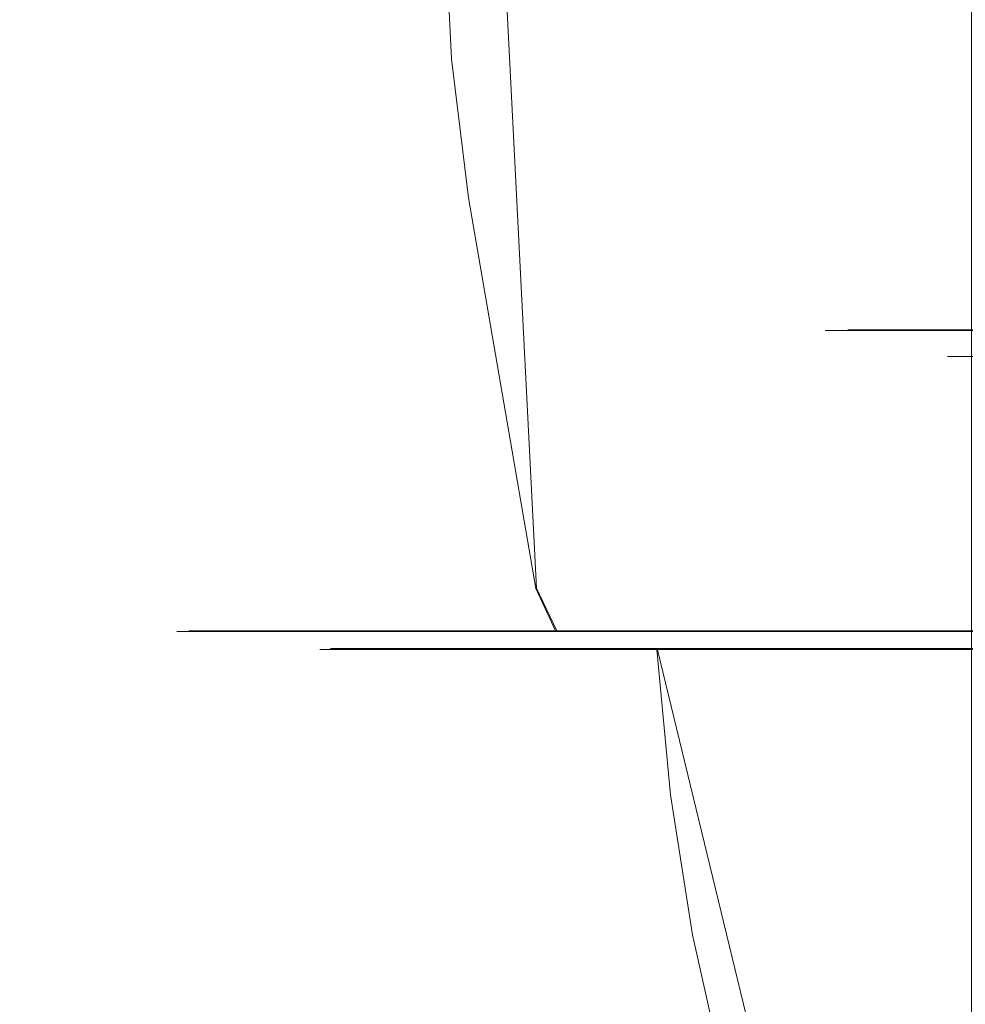
# Model space of a CAD drawing. Extents: x -100 to 209, y -395 to 1.
# Drawn here: x -24 to -8, y -47 to -31 of the extents above; entities that cross this region are included whole.
import ezdxf

# ---------------------------------------------------------------- set-up
doc = ezdxf.new("R2010")
doc.units = 0
doc.header["$LTSCALE"] = 500
doc.header["$MEASUREMENT"] = 0
doc.layers.add('DWXOUTLINES', color=7, linetype='Continuous')
doc.layers.add('FERRO_CHROM', color=7, linetype='Continuous')

msp = doc.modelspace()

# ---------------------------------------------------------------- linework, layer by layer
at = {"layer": 'DWXOUTLINES', "color": 0, "lineweight": 0}
for p, q in [((-16.63, -11.1, -45.29), (-15.15, -40.22, -43.76)), ((-16.63, -11.1, -10.76), (-15.15, -40.22, -12.29)), ((-10.1, -36.03, 38.67), (-2.79, -36.03, 45.99)), ((-10.1, -36.03, 33.32), (-2.79, -36.03, 26)), ((-10.1, -36.03, 33.32), (-10.1, -36.03, 38.67)), ((-14.82, -40.91, -43.42), (-15.15, -40.22, -43.76)), ((-14.82, -40.91, -12.63), (-15.15, -40.22, -12.29)), ((-16.64, -40.91, -14.77), (-20.79, -40.91, -30.87)), ((-16.64, -40.91, -41.28), (-20.79, -40.91, -30.87)), ((-8.03, -40.91, -7.91), (-16.64, -40.91, -14.77)), ((-16.64, -40.91, -41.28), (-2.74, -40.91, -49.61)), ((-18.49, -41.2, -25.5), (-17.23, -41.2, -35.44)), ((-13.19, -41.2, -14.33), (-18.49, -41.2, -25.5)), ((-7.14, -41.2, -45.92), (-17.23, -41.2, -35.44)), ((-13.19, -41.2, -14.33), (-10.44, -52.52, -17.19)), ((-13.19, -41.2, -41.72), (-10.44, -52.52, -38.86)), ((2.42, -41.2, -8.82), (-13.19, -41.2, -14.33))]:
    msp.add_line(p, q, dxfattribs=at)
at = {"layer": 'FERRO_CHROM', "lineweight": 0}
for points, invisible_edges in [([(-11.224, -269.009, 698.456), (-11.224, -6.009, 698.456), (-11.444, -6.009, 696.224), (-11.444, -269.009, 696.224)], 13), ([(-11.444, -269.009, 696.224), (-11.444, -6.009, 696.224), (-11.224, -6.009, 693.991), (-11.224, -269.009, 693.991)], 13), ([(-10.573, -269.009, 700.603), (-10.573, -6.009, 700.603), (-11.224, -6.009, 698.456), (-11.224, -269.009, 698.456)], 13), ([(-11.224, -269.009, 693.991), (-11.224, -6.009, 693.991), (-10.573, -6.009, 691.844), (-10.573, -269.009, 691.844)], 13), ([(-9.515, -269.009, 702.581), (-9.515, -6.009, 702.581), (-10.573, -6.009, 700.603), (-10.573, -269.009, 700.603)], 13), ([(-10.573, -269.009, 691.844), (-10.573, -6.009, 691.844), (-9.515, -6.009, 689.866), (-9.515, -269.009, 689.866)], 13), ([(-8.092, -269.009, 704.316), (-8.092, -6.009, 704.316), (-9.515, -6.009, 702.581), (-9.515, -269.009, 702.581)], 13), ([(-9.515, -269.009, 689.866), (-9.515, -6.009, 689.866), (-8.092, -6.009, 688.132), (-8.092, -269.009, 688.132)], 9), ([(-10.112, -10.088, 38.672), (-10.465, -10.088, 35.995), (-10.465, -36.041, 35.995), (-10.112, -36.041, 38.672)], 10), ([(-10.465, -10.088, 35.995), (-10.112, -10.088, 33.318), (-10.112, -36.041, 33.318), (-10.465, -36.041, 35.995)], 10), ([(-9.079, -10.088, 41.167), (-10.112, -10.088, 38.672), (-10.112, -36.041, 38.672), (-9.079, -36.041, 41.167)], 10), ([(-10.112, -10.088, 33.318), (-9.079, -10.088, 30.823), (-9.079, -36.041, 30.823), (-10.112, -36.041, 33.318)], 10), ([(-7.435, -10.088, 43.31), (-9.079, -10.088, 41.167), (-9.079, -36.041, 41.167), (-7.435, -36.041, 43.31)], 2), ([(-9.079, -10.088, 30.823), (-7.435, -10.088, 28.68), (-7.435, -36.041, 28.68), (-9.079, -36.041, 30.823)], 8), ([(-23.167, -31.631, -31.2), (-23.372, -31.631, -28.035), (-23.531, -29.349, -28.035), (-23.326, -29.349, -31.222)], 15), ([(-23.326, -29.349, -24.848), (-23.531, -29.349, -28.035), (-23.372, -31.631, -28.035), (-23.167, -31.631, -24.87)], 15), ([(-22.569, -31.631, -34.312), (-23.167, -31.631, -31.2), (-23.326, -29.349, -31.222), (-22.723, -29.349, -34.355)], 15), ([(-22.723, -29.349, -21.715), (-23.326, -29.349, -24.848), (-23.167, -31.631, -24.87), (-22.569, -31.631, -21.758)], 15), ([(-22.723, -29.349, -34.355), (-21.736, -29.349, -37.381), (-21.589, -31.631, -37.318), (-22.569, -31.631, -34.312)], 15), ([(-22.569, -31.631, -21.758), (-21.589, -31.631, -18.752), (-21.736, -29.349, -18.688), (-22.723, -29.349, -21.715)], 15), ([(-21.736, -29.349, -37.381), (-20.38, -29.349, -40.248), (-20.242, -31.631, -40.165), (-21.589, -31.631, -37.318)], 15), ([(-21.589, -31.631, -18.752), (-20.242, -31.631, -15.905), (-20.38, -29.349, -15.822), (-21.736, -29.349, -18.688)], 15), ([(-18.668, -29.349, -13.169), (-20.38, -29.349, -15.822), (-20.242, -31.631, -15.905), (-18.541, -31.631, -13.27)], 15), ([(-18.541, -31.631, -42.8), (-20.242, -31.631, -40.165), (-20.38, -29.349, -40.248), (-18.668, -29.349, -42.901)], 15), ([(-16.637, -29.349, -10.769), (-18.668, -29.349, -13.169), (-18.541, -31.631, -13.27), (-16.525, -31.631, -10.886)], 7), ([(-16.525, -31.631, -45.184), (-18.541, -31.631, -42.8), (-18.668, -29.349, -42.901), (-16.637, -29.349, -45.301)], 15), ([(-16.525, -31.631, -10.886), (-14.229, -31.631, -8.791), (-14.326, -29.349, -8.66), (-16.637, -29.349, -10.769)], 15), ([(-16.637, -29.349, -45.301), (-14.326, -29.349, -47.41), (-14.229, -31.631, -47.279), (-16.525, -31.631, -45.184)], 7), ([(-14.229, -31.631, -8.791), (-11.692, -31.631, -7.025), (-11.771, -29.349, -6.882), (-14.326, -29.349, -8.66)], 15), ([(-14.326, -29.349, -47.41), (-11.771, -29.349, -49.188), (-11.692, -31.631, -49.045), (-14.229, -31.631, -47.279)], 15), ([(-8.95, -31.631, -50.444), (-11.692, -31.631, -49.045), (-11.771, -29.349, -49.188), (-9.011, -29.349, -50.597)], 15), ([(-9.011, -29.349, -5.473), (-11.771, -29.349, -6.882), (-11.692, -31.631, -7.025), (-8.95, -31.631, -5.626)], 15), ([(-6.056, -31.631, -51.461), (-8.95, -31.631, -50.444), (-9.011, -29.349, -50.597), (-6.097, -29.349, -51.621)], 15), ([(-6.097, -29.349, -4.449), (-9.011, -29.349, -5.473), (-8.95, -31.631, -5.626), (-6.056, -31.631, -4.609)], 15), ([(-22.786, -33.885, -31.148), (-22.987, -33.885, -28.035), (-23.372, -31.631, -28.035), (-23.167, -31.631, -31.2)], 15), ([(-23.167, -31.631, -24.87), (-23.372, -31.631, -28.035), (-22.987, -33.885, -28.035), (-22.786, -33.885, -24.922)], 15), ([(-22.197, -33.885, -34.209), (-22.786, -33.885, -31.148), (-23.167, -31.631, -31.2), (-22.569, -31.631, -34.312)], 15), ([(-22.569, -31.631, -21.758), (-23.167, -31.631, -24.87), (-22.786, -33.885, -24.922), (-22.197, -33.885, -21.861)], 15), ([(-22.569, -31.631, -34.312), (-21.589, -31.631, -37.318), (-21.233, -33.885, -37.165), (-22.197, -33.885, -34.209)], 15), ([(-22.197, -33.885, -21.861), (-21.233, -33.885, -18.905), (-21.589, -31.631, -18.752), (-22.569, -31.631, -21.758)], 15), ([(-21.589, -31.631, -37.318), (-20.242, -31.631, -40.165), (-19.909, -33.885, -39.965), (-21.233, -33.885, -37.165)], 15), ([(-21.233, -33.885, -18.905), (-19.909, -33.885, -16.105), (-20.242, -31.631, -15.905), (-21.589, -31.631, -18.752)], 15), ([(-18.541, -31.631, -13.27), (-20.242, -31.631, -15.905), (-19.909, -33.885, -16.105), (-18.236, -33.885, -13.513)], 15), ([(-18.236, -33.885, -42.557), (-19.909, -33.885, -39.965), (-20.242, -31.631, -40.165), (-18.541, -31.631, -42.8)], 15), ([(-16.525, -31.631, -10.886), (-18.541, -31.631, -13.27), (-18.236, -33.885, -13.513), (-16.252, -33.885, -11.168)], 7), ([(-16.252, -33.885, -44.902), (-18.236, -33.885, -42.557), (-18.541, -31.631, -42.8), (-16.525, -31.631, -45.184)], 15), ([(-16.252, -33.885, -11.168), (-13.994, -33.885, -9.108), (-14.229, -31.631, -8.791), (-16.525, -31.631, -10.886)], 15), ([(-16.525, -31.631, -45.184), (-14.229, -31.631, -47.279), (-13.994, -33.885, -46.962), (-16.252, -33.885, -44.902)], 7), ([(-13.994, -33.885, -9.108), (-11.499, -33.885, -7.371), (-11.692, -31.631, -7.025), (-14.229, -31.631, -8.791)], 15), ([(-14.229, -31.631, -47.279), (-11.692, -31.631, -49.045), (-11.499, -33.885, -48.699), (-13.994, -33.885, -46.962)], 15), ([(-8.803, -33.885, -50.074), (-11.499, -33.885, -48.699), (-11.692, -31.631, -49.045), (-8.95, -31.631, -50.444)], 15), ([(-8.95, -31.631, -5.626), (-11.692, -31.631, -7.025), (-11.499, -33.885, -7.371), (-8.803, -33.885, -5.995)], 15), ([(-5.956, -33.885, -51.075), (-8.803, -33.885, -50.074), (-8.95, -31.631, -50.444), (-6.056, -31.631, -51.461)], 15), ([(-6.056, -31.631, -4.609), (-8.95, -31.631, -5.626), (-8.803, -33.885, -5.995), (-5.956, -33.885, -4.995)], 15), ([(-21.439, -40.228, -28.035), (-21.252, -40.228, -25.132), (-22.786, -33.885, -24.922), (-22.987, -33.885, -28.035)], 15), ([(-21.252, -40.228, -30.938), (-21.439, -40.228, -28.035), (-22.987, -33.885, -28.035), (-22.786, -33.885, -31.148)], 15), ([(-20.703, -40.228, -33.793), (-21.252, -40.228, -30.938), (-22.786, -33.885, -31.148), (-22.197, -33.885, -34.209)], 15), ([(-21.252, -40.228, -25.132), (-20.703, -40.228, -22.277), (-22.197, -33.885, -21.861), (-22.786, -33.885, -24.922)], 15), ([(-19.804, -40.228, -36.55), (-20.703, -40.228, -33.793), (-22.197, -33.885, -34.209), (-21.233, -33.885, -37.165)], 15), ([(-20.703, -40.228, -22.277), (-19.804, -40.228, -19.52), (-21.233, -33.885, -18.905), (-22.197, -33.885, -21.861)], 15), ([(-18.569, -40.228, -39.162), (-19.804, -40.228, -36.55), (-21.233, -33.885, -37.165), (-19.909, -33.885, -39.965)], 15), ([(-19.804, -40.228, -19.52), (-18.569, -40.228, -16.908), (-19.909, -33.885, -16.105), (-21.233, -33.885, -18.905)], 15), ([(-17.009, -40.228, -41.579), (-18.569, -40.228, -39.162), (-19.909, -33.885, -39.965), (-18.236, -33.885, -42.557)], 15), ([(-18.569, -40.228, -16.908), (-17.009, -40.228, -14.491), (-18.236, -33.885, -13.513), (-19.909, -33.885, -16.105)], 15), ([(-15.159, -40.228, -43.766), (-17.009, -40.228, -41.579), (-18.236, -33.885, -42.557), (-16.252, -33.885, -44.902)], 15), ([(-17.009, -40.228, -14.491), (-15.159, -40.228, -12.304), (-16.252, -33.885, -11.168), (-18.236, -33.885, -13.513)], 15), ([(-13.053, -40.228, -45.687), (-15.159, -40.228, -43.766), (-16.252, -33.885, -44.902), (-13.994, -33.885, -46.962)], 13), ([(-15.159, -40.228, -12.304), (-13.053, -40.228, -10.383), (-13.994, -33.885, -9.108), (-16.252, -33.885, -11.168)], 7), ([(-10.726, -40.228, -47.307), (-13.053, -40.228, -45.687), (-13.994, -33.885, -46.962), (-11.499, -33.885, -48.699)], 15), ([(-13.053, -40.228, -10.383), (-10.726, -40.228, -8.763), (-11.499, -33.885, -7.371), (-13.994, -33.885, -9.108)], 15), ([(-8.211, -40.228, -48.59), (-10.726, -40.228, -47.307), (-11.499, -33.885, -48.699), (-8.803, -33.885, -50.074)], 15), ([(-10.726, -40.228, -8.763), (-8.211, -40.228, -7.48), (-8.803, -33.885, -5.995), (-11.499, -33.885, -7.371)], 15), ([(-5.556, -40.228, -49.524), (-8.211, -40.228, -48.59), (-8.803, -33.885, -50.074), (-5.956, -33.885, -51.075)], 15), ([(-8.211, -40.228, -7.48), (-5.556, -40.228, -6.546), (-5.956, -33.885, -4.995), (-8.803, -33.885, -5.995)], 15), ([(-10.042, -36.46, 35.995), (-9.704, -36.46, 38.563), (-10.112, -36.041, 38.672), (-10.465, -36.041, 35.995)], 15), ([(-9.704, -36.46, 33.427), (-10.042, -36.46, 35.995), (-10.465, -36.041, 35.995), (-10.112, -36.041, 33.318)], 15), ([(-9.704, -36.46, 38.563), (-8.713, -36.46, 40.956), (-9.079, -36.041, 41.167), (-10.112, -36.041, 38.672)], 15), ([(-8.713, -36.46, 31.034), (-9.704, -36.46, 33.427), (-10.112, -36.041, 33.318), (-9.079, -36.041, 30.823)], 15), ([(-8.713, -36.46, 40.956), (-7.136, -36.46, 43.011), (-7.435, -36.041, 43.31), (-9.079, -36.041, 41.167)], 15), ([(-7.136, -36.46, 28.979), (-8.713, -36.46, 31.034), (-9.079, -36.041, 30.823), (-7.435, -36.041, 28.68)], 15), ([(-9.704, -36.46, 38.563), (-10.042, -36.46, 35.995), (-8.48, -36.46, 35.995), (-8.195, -36.46, 38.159)], 11), ([(-10.042, -36.46, 35.995), (-9.704, -36.46, 33.427), (-8.195, -36.46, 33.831), (-8.48, -36.46, 35.995)], 11), ([(-8.713, -36.46, 40.956), (-9.704, -36.46, 38.563), (-8.195, -36.46, 38.159), (-7.36, -36.46, 40.175)], 11), ([(-9.704, -36.46, 33.427), (-8.713, -36.46, 31.034), (-7.36, -36.46, 31.815), (-8.195, -36.46, 33.831)], 11), ([(-8.713, -36.46, 31.034), (-7.136, -36.46, 28.979), (-6.032, -36.46, 30.083), (-7.36, -36.46, 31.815)], 11), ([(-7.136, -36.46, 43.011), (-8.713, -36.46, 40.956), (-7.36, -36.46, 40.175), (-6.032, -36.46, 41.907)], 11), ([(-8.195, -36.46, 38.159), (-8.48, -36.46, 35.995), (-8.48, -53.74, 35.995), (-8.195, -53.74, 38.159)], 11), ([(-8.48, -36.46, 35.995), (-8.195, -36.46, 33.831), (-8.195, -53.74, 33.831), (-8.48, -53.74, 35.995)], 11), ([(-8.195, -36.46, 33.831), (-7.36, -36.46, 31.815), (-7.36, -53.74, 31.815), (-8.195, -53.74, 33.831)], 11), ([(-7.36, -36.46, 40.175), (-8.195, -36.46, 38.159), (-8.195, -53.74, 38.159), (-7.36, -53.74, 40.175)], 11), ([(-20.798, -40.925, -30.876), (-20.982, -40.925, -28.035), (-21.439, -40.228, -28.035), (-21.252, -40.228, -30.938)], 15), ([(-21.252, -40.228, -25.132), (-21.439, -40.228, -28.035), (-20.982, -40.925, -28.035), (-20.798, -40.925, -25.194)], 11), ([(-20.261, -40.925, -33.67), (-20.798, -40.925, -30.876), (-21.252, -40.228, -30.938), (-20.703, -40.228, -33.793)], 15), ([(-20.703, -40.228, -22.277), (-21.252, -40.228, -25.132), (-20.798, -40.925, -25.194), (-20.261, -40.925, -22.4)], 11), ([(-20.703, -40.228, -33.793), (-19.804, -40.228, -36.55), (-19.381, -40.925, -36.368), (-20.261, -40.925, -33.67)], 11), ([(-20.261, -40.925, -22.4), (-19.381, -40.925, -19.702), (-19.804, -40.228, -19.52), (-20.703, -40.228, -22.277)], 15), ([(-19.804, -40.228, -36.55), (-18.569, -40.228, -39.162), (-18.172, -40.925, -38.924), (-19.381, -40.925, -36.368)], 11), ([(-19.381, -40.925, -19.702), (-18.172, -40.925, -17.146), (-18.569, -40.228, -16.908), (-19.804, -40.228, -19.52)], 15), ([(-17.009, -40.228, -14.491), (-18.569, -40.228, -16.908), (-18.172, -40.925, -17.146), (-16.645, -40.925, -14.781)], 11), ([(-16.645, -40.925, -41.289), (-18.172, -40.925, -38.924), (-18.569, -40.228, -39.162), (-17.009, -40.228, -41.579)], 15), ([(-15.159, -40.228, -12.304), (-17.009, -40.228, -14.491), (-16.645, -40.925, -14.781), (-14.835, -40.925, -12.64)], 3), ([(-14.835, -40.925, -43.43), (-16.645, -40.925, -41.289), (-17.009, -40.228, -41.579), (-15.159, -40.228, -43.766)], 15), ([(-14.835, -40.925, -12.64), (-12.774, -40.925, -10.76), (-13.053, -40.228, -10.383), (-15.159, -40.228, -12.304)], 15), ([(-15.159, -40.228, -43.766), (-13.053, -40.228, -45.687), (-12.774, -40.925, -45.31), (-14.835, -40.925, -43.43)], 3), ([(-12.774, -40.925, -10.76), (-10.497, -40.925, -9.175), (-10.726, -40.228, -8.763), (-13.053, -40.228, -10.383)], 15), ([(-13.053, -40.228, -45.687), (-10.726, -40.228, -47.307), (-10.497, -40.925, -46.895), (-12.774, -40.925, -45.31)], 11), ([(-8.036, -40.925, -48.151), (-10.497, -40.925, -46.895), (-10.726, -40.228, -47.307), (-8.211, -40.228, -48.59)], 15), ([(-8.211, -40.228, -7.48), (-10.726, -40.228, -8.763), (-10.497, -40.925, -9.175), (-8.036, -40.925, -7.919)], 11), ([(-5.437, -40.925, -49.064), (-8.036, -40.925, -48.151), (-8.211, -40.228, -48.59), (-5.556, -40.228, -49.524)], 15), ([(-5.556, -40.228, -6.546), (-8.211, -40.228, -7.48), (-8.036, -40.925, -7.919), (-5.437, -40.925, -7.005)], 11), ([(-20.039, -41.214, -30.772), (-20.216, -41.214, -28.035), (-20.982, -40.925, -28.035), (-20.798, -40.925, -30.876)], 11), ([(-20.798, -40.925, -25.194), (-20.982, -40.925, -28.035), (-20.216, -41.214, -28.035), (-20.039, -41.214, -25.298)], 15), ([(-19.521, -41.214, -33.464), (-20.039, -41.214, -30.772), (-20.798, -40.925, -30.876), (-20.261, -40.925, -33.67)], 11), ([(-20.261, -40.925, -22.4), (-20.798, -40.925, -25.194), (-20.039, -41.214, -25.298), (-19.521, -41.214, -22.606)], 15), ([(-20.261, -40.925, -33.67), (-19.381, -40.925, -36.368), (-18.674, -41.214, -36.064), (-19.521, -41.214, -33.464)], 15), ([(-19.521, -41.214, -22.606), (-18.674, -41.214, -20.006), (-19.381, -40.925, -19.702), (-20.261, -40.925, -22.4)], 11), ([(-19.381, -40.925, -36.368), (-18.172, -40.925, -38.924), (-17.509, -41.214, -38.526), (-18.674, -41.214, -36.064)], 15), ([(-18.674, -41.214, -20.006), (-17.509, -41.214, -17.544), (-18.172, -40.925, -17.146), (-19.381, -40.925, -19.702)], 11), ([(-16.645, -40.925, -14.781), (-18.172, -40.925, -17.146), (-17.509, -41.214, -17.544), (-16.038, -41.214, -15.265)], 15), ([(-16.038, -41.214, -40.805), (-17.509, -41.214, -38.526), (-18.172, -40.925, -38.924), (-16.645, -40.925, -41.289)], 11), ([(-14.835, -40.925, -12.64), (-16.645, -40.925, -14.781), (-16.038, -41.214, -15.265), (-14.294, -41.214, -13.202)], 15), ([(-14.294, -41.214, -42.867), (-16.038, -41.214, -40.805), (-16.645, -40.925, -41.289), (-14.835, -40.925, -43.43)], 11), ([(-14.294, -41.214, -13.202), (-12.308, -41.214, -11.391), (-12.774, -40.925, -10.76), (-14.835, -40.925, -12.64)], 11), ([(-14.835, -40.925, -43.43), (-12.774, -40.925, -45.31), (-12.308, -41.214, -44.679), (-14.294, -41.214, -42.867)], 15), ([(-12.308, -41.214, -11.391), (-10.114, -41.214, -9.863), (-10.497, -40.925, -9.175), (-12.774, -40.925, -10.76)], 11), ([(-12.774, -40.925, -45.31), (-10.497, -40.925, -46.895), (-10.114, -41.214, -46.207), (-12.308, -41.214, -44.679)], 15), ([(-7.743, -41.214, -47.416), (-10.114, -41.214, -46.207), (-10.497, -40.925, -46.895), (-8.036, -40.925, -48.151)], 11), ([(-8.036, -40.925, -7.919), (-10.497, -40.925, -9.175), (-10.114, -41.214, -9.863), (-7.743, -41.214, -8.653)], 15), ([(-18.663, -41.214, -28.035), (-18.5, -41.214, -25.508), (-20.039, -41.214, -25.298), (-20.216, -41.214, -28.035)], 15), ([(-18.5, -41.214, -30.562), (-18.663, -41.214, -28.035), (-20.216, -41.214, -28.035), (-20.039, -41.214, -30.772)], 15), ([(-18.5, -41.214, -25.508), (-18.022, -41.214, -23.023), (-19.521, -41.214, -22.606), (-20.039, -41.214, -25.298)], 15), ([(-18.022, -41.214, -33.047), (-18.5, -41.214, -30.562), (-20.039, -41.214, -30.772), (-19.521, -41.214, -33.464)], 15), ([(-17.24, -41.214, -35.447), (-18.022, -41.214, -33.047), (-19.521, -41.214, -33.464), (-18.674, -41.214, -36.064)], 15), ([(-18.022, -41.214, -23.023), (-17.24, -41.214, -20.623), (-18.674, -41.214, -20.006), (-19.521, -41.214, -22.606)], 15), ([(-16.164, -41.214, -37.72), (-17.24, -41.214, -35.447), (-18.674, -41.214, -36.064), (-17.509, -41.214, -38.526)], 15), ([(-17.24, -41.214, -20.623), (-16.164, -41.214, -18.35), (-17.509, -41.214, -17.544), (-18.674, -41.214, -20.006)], 15), ([(-18.351, -43.575, -28.035), (-18.663, -41.214, -28.035), (-18.5, -41.214, -30.562), (-18.191, -43.575, -30.52)], 13), ([(-18.191, -43.575, -25.55), (-18.5, -41.214, -25.508), (-18.663, -41.214, -28.035), (-18.351, -43.575, -28.035)], 13), ([(-18.191, -43.575, -30.52), (-18.5, -41.214, -30.562), (-18.022, -41.214, -33.047), (-17.721, -43.575, -32.963)], 13), ([(-17.721, -43.575, -23.107), (-18.022, -41.214, -23.023), (-18.5, -41.214, -25.508), (-18.191, -43.575, -25.55)], 13), ([(-17.721, -43.575, -32.963), (-18.022, -41.214, -33.047), (-17.24, -41.214, -35.447), (-16.952, -43.575, -35.323)], 13), ([(-16.952, -43.575, -20.747), (-17.24, -41.214, -20.623), (-18.022, -41.214, -23.023), (-17.721, -43.575, -23.107)], 13), ([(-16.164, -41.214, -18.35), (-14.806, -41.214, -16.246), (-16.038, -41.214, -15.265), (-17.509, -41.214, -17.544)], 15), ([(-14.806, -41.214, -39.824), (-16.164, -41.214, -37.72), (-17.509, -41.214, -38.526), (-16.038, -41.214, -40.805)], 15), ([(-16.952, -43.575, -35.323), (-17.24, -41.214, -35.447), (-16.164, -41.214, -37.72), (-15.894, -43.575, -37.558)], 13), ([(-15.894, -43.575, -18.512), (-16.164, -41.214, -18.35), (-17.24, -41.214, -20.623), (-16.952, -43.575, -20.747)], 13), ([(-15.894, -43.575, -37.558), (-16.164, -41.214, -37.72), (-14.806, -41.214, -39.824), (-14.559, -43.575, -39.627)], 13), ([(-14.559, -43.575, -16.443), (-14.806, -41.214, -16.246), (-16.164, -41.214, -18.35), (-15.894, -43.575, -18.512)], 13), ([(-14.806, -41.214, -16.246), (-13.196, -41.214, -14.342), (-14.294, -41.214, -13.202), (-16.038, -41.214, -15.265)], 15), ([(-13.196, -41.214, -41.728), (-14.806, -41.214, -39.824), (-16.038, -41.214, -40.805), (-14.294, -41.214, -42.867)], 15), ([(-14.559, -43.575, -39.627), (-14.806, -41.214, -39.824), (-13.196, -41.214, -41.728), (-12.976, -43.575, -41.498)], 9), ([(-12.976, -43.575, -14.571), (-13.196, -41.214, -14.342), (-14.806, -41.214, -16.246), (-14.559, -43.575, -16.443)], 12), ([(-11.363, -41.214, -43.4), (-13.196, -41.214, -41.728), (-14.294, -41.214, -42.867), (-12.308, -41.214, -44.679)], 15), ([(-13.196, -41.214, -14.342), (-11.363, -41.214, -12.67), (-12.308, -41.214, -11.391), (-14.294, -41.214, -13.202)], 15), ([(-12.976, -43.575, -41.498), (-13.196, -41.214, -41.728), (-11.363, -41.214, -43.4), (-11.173, -43.575, -43.143)], 13), ([(-11.173, -43.575, -12.927), (-11.363, -41.214, -12.67), (-13.196, -41.214, -14.342), (-12.976, -43.575, -14.571)], 13), ([(-9.337, -41.214, -44.81), (-11.363, -41.214, -43.4), (-12.308, -41.214, -44.679), (-10.114, -41.214, -46.207)], 15), ([(-11.363, -41.214, -12.67), (-9.337, -41.214, -11.26), (-10.114, -41.214, -9.863), (-12.308, -41.214, -11.391)], 15), ([(-9.181, -43.575, -11.54), (-9.337, -41.214, -11.26), (-11.363, -41.214, -12.67), (-11.173, -43.575, -12.927)], 13), ([(-11.173, -43.575, -43.143), (-11.363, -41.214, -43.4), (-9.337, -41.214, -44.81), (-9.181, -43.575, -44.529)], 13), ([(-9.337, -41.214, -11.26), (-7.149, -41.214, -10.143), (-7.743, -41.214, -8.653), (-10.114, -41.214, -9.863)], 15), ([(-7.149, -41.214, -45.927), (-9.337, -41.214, -44.81), (-10.114, -41.214, -46.207), (-7.743, -41.214, -47.416)], 15), ([(-7.029, -43.575, -10.442), (-7.149, -41.214, -10.143), (-9.337, -41.214, -11.26), (-9.181, -43.575, -11.54)], 13), ([(-9.181, -43.575, -44.529), (-9.337, -41.214, -44.81), (-7.149, -41.214, -45.927), (-7.029, -43.575, -45.628)], 13), ([(-18.191, -43.575, -25.55), (-18.351, -43.575, -28.035), (-17.843, -45.845, -28.035), (-17.688, -45.845, -25.619)], 15), ([(-18.191, -43.575, -30.52), (-17.688, -45.845, -30.451), (-17.843, -45.845, -28.035), (-18.351, -43.575, -28.035)], 15), ([(-17.721, -43.575, -23.107), (-18.191, -43.575, -25.55), (-17.688, -45.845, -25.619), (-17.23, -45.845, -23.243)], 15), ([(-17.721, -43.575, -32.963), (-17.23, -45.845, -32.827), (-17.688, -45.845, -30.451), (-18.191, -43.575, -30.52)], 15), ([(-17.721, -43.575, -23.107), (-17.23, -45.845, -23.243), (-16.483, -45.845, -20.949), (-16.952, -43.575, -20.747)], 15), ([(-17.721, -43.575, -32.963), (-16.952, -43.575, -35.323), (-16.483, -45.845, -35.121), (-17.23, -45.845, -32.827)], 15), ([(-16.952, -43.575, -20.747), (-16.483, -45.845, -20.949), (-15.454, -45.845, -18.775), (-15.894, -43.575, -18.512)], 15), ([(-16.952, -43.575, -35.323), (-15.894, -43.575, -37.558), (-15.454, -45.845, -37.294), (-16.483, -45.845, -35.121)], 15), ([(-14.559, -43.575, -39.627), (-14.156, -45.845, -39.306), (-15.454, -45.845, -37.294), (-15.894, -43.575, -37.558)], 15), ([(-14.559, -43.575, -16.443), (-15.894, -43.575, -18.512), (-15.454, -45.845, -18.775), (-14.156, -45.845, -16.764)], 15), ([(-12.976, -43.575, -41.498), (-12.617, -45.845, -41.126), (-14.156, -45.845, -39.306), (-14.559, -43.575, -39.627)], 15), ([(-12.976, -43.575, -14.571), (-14.559, -43.575, -16.443), (-14.156, -45.845, -16.764), (-12.617, -45.845, -14.944)], 7), ([(-12.976, -43.575, -41.498), (-11.173, -43.575, -43.143), (-10.864, -45.845, -42.725), (-12.617, -45.845, -41.126)], 7), ([(-12.976, -43.575, -14.571), (-12.617, -45.845, -14.944), (-10.864, -45.845, -13.345), (-11.173, -43.575, -12.927)], 15), ([(-11.173, -43.575, -43.143), (-9.181, -43.575, -44.529), (-8.927, -45.845, -44.073), (-10.864, -45.845, -42.725)], 15), ([(-11.173, -43.575, -12.927), (-10.864, -45.845, -13.345), (-8.927, -45.845, -11.997), (-9.181, -43.575, -11.54)], 15), ([(-7.029, -43.575, -10.442), (-9.181, -43.575, -11.54), (-8.927, -45.845, -11.997), (-6.835, -45.845, -10.929)], 15), ([(-7.029, -43.575, -45.628), (-6.835, -45.845, -45.141), (-8.927, -45.845, -44.073), (-9.181, -43.575, -44.529)], 15), ([(-17.688, -45.845, -25.619), (-17.843, -45.845, -28.035), (-17.39, -47.295, -28.035), (-17.238, -47.295, -25.68)], 15), ([(-17.688, -45.845, -30.451), (-17.238, -47.295, -30.39), (-17.39, -47.295, -28.035), (-17.843, -45.845, -28.035)], 15), ([(-17.23, -45.845, -23.243), (-17.688, -45.845, -25.619), (-17.238, -47.295, -25.68), (-16.793, -47.295, -23.365)], 15), ([(-17.23, -45.845, -32.827), (-16.793, -47.295, -32.705), (-17.238, -47.295, -30.39), (-17.688, -45.845, -30.451)], 15), ([(-17.23, -45.845, -23.243), (-16.793, -47.295, -23.365), (-16.064, -47.295, -21.129), (-16.483, -45.845, -20.949)], 15), ([(-17.23, -45.845, -32.827), (-16.483, -45.845, -35.121), (-16.064, -47.295, -34.941), (-16.793, -47.295, -32.705)], 15), ([(-16.483, -45.845, -20.949), (-16.064, -47.295, -21.129), (-15.062, -47.295, -19.011), (-15.454, -45.845, -18.775)], 15), ([(-16.483, -45.845, -35.121), (-15.454, -45.845, -37.294), (-15.062, -47.295, -37.059), (-16.064, -47.295, -34.941)], 15), ([(-14.156, -45.845, -39.306), (-13.797, -47.295, -39.019), (-15.062, -47.295, -37.059), (-15.454, -45.845, -37.294)], 15), ([(-14.156, -45.845, -16.764), (-15.454, -45.845, -18.775), (-15.062, -47.295, -19.011), (-13.797, -47.295, -17.051)], 15), ([(-12.617, -45.845, -41.126), (-12.296, -47.295, -40.793), (-13.797, -47.295, -39.019), (-14.156, -45.845, -39.306)], 15), ([(-12.617, -45.845, -14.944), (-14.156, -45.845, -16.764), (-13.797, -47.295, -17.051), (-12.296, -47.295, -15.277)], 7), ([(-12.617, -45.845, -41.126), (-10.864, -45.845, -42.725), (-10.588, -47.295, -42.351), (-12.296, -47.295, -40.793)], 7), ([(-12.617, -45.845, -14.944), (-12.296, -47.295, -15.277), (-10.588, -47.295, -13.719), (-10.864, -45.845, -13.345)], 15), ([(-10.864, -45.845, -42.725), (-8.927, -45.845, -44.073), (-8.701, -47.295, -43.665), (-10.588, -47.295, -42.351)], 15), ([(-10.864, -45.845, -13.345), (-10.588, -47.295, -13.719), (-8.701, -47.295, -12.405), (-8.927, -45.845, -11.997)], 15), ([(-6.835, -45.845, -10.929), (-8.927, -45.845, -11.997), (-8.701, -47.295, -12.405), (-6.661, -47.295, -11.364)], 15), ([(-6.835, -45.845, -45.141), (-6.661, -47.295, -44.706), (-8.701, -47.295, -43.665), (-8.927, -45.845, -44.073)], 15)]:
    msp.add_3dface(points, dxfattribs=dict(at, invisible_edges=invisible_edges))

doc.saveas('drawing.dxf')
